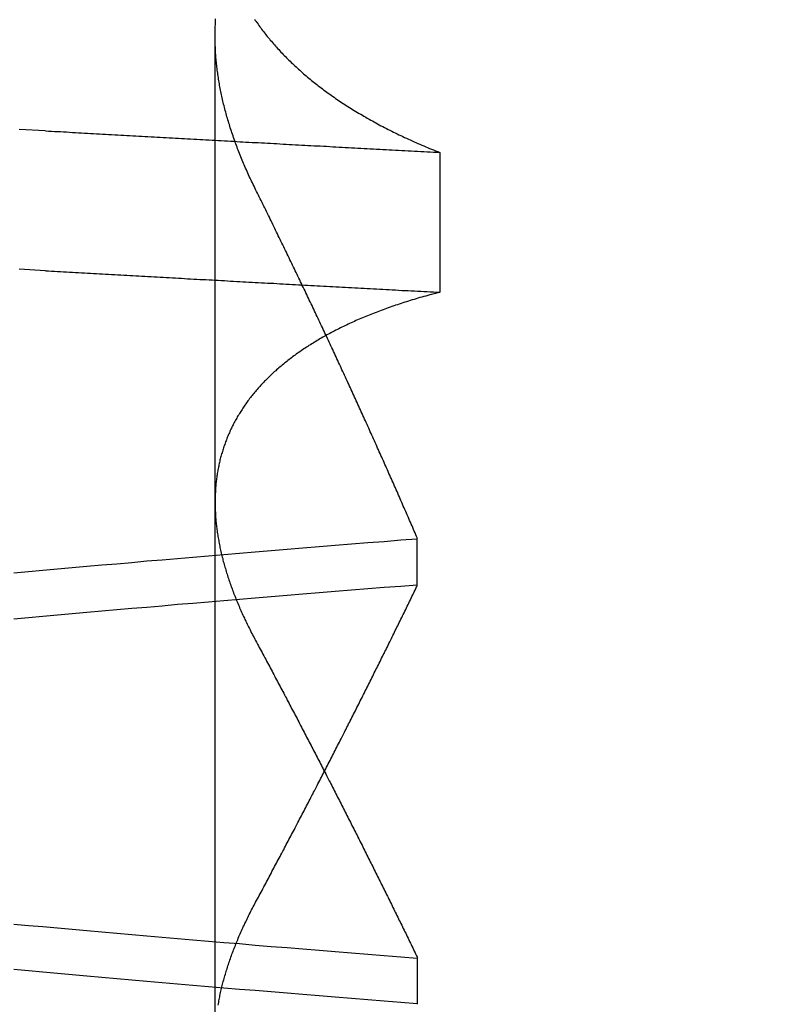
# Model space of a CAD drawing. Extents: x 59 to 938, y -12 to 1015.
# Drawn here: x 763 to 764, y 931 to 932 of the extents above; entities that cross this region are included whole.
import ezdxf

# ---------------------------------------------------------------- set-up
doc = ezdxf.new("R2010")
doc.units = 0
doc.header["$LTSCALE"] = 4
doc.linetypes.add('HIDDEN', pattern=[9.525, 6.35, -3.175])
doc.linetypes.add('STRICHPUNKT', pattern=[1, 0.5, -0.25, 0, -0.25])
for name, color, linetype in [('AM_0', 7, 'CONTINUOUS'), ('AM_5', 3, 'CONTINUOUS'), ('MITTE', 1, 'STRICHPUNKT'), ('OBRYS', 7, 'CONTINUOUS'), ('SKRYTÁ__ISO_0', 2, 'HIDDEN')]:
    doc.layers.add(name, color=color, linetype=linetype)
doc.layers.get('MITTE').off()
doc.styles.get("Standard").update_dxf_attribs({"font": 'simplex.shx', "width": 0.75})
doc.dimstyles.get("Standard").update_dxf_attribs({"dimtxt": 0.18, "dimasz": 0.18, "dimexe": 0.18, "dimexo": 0.0625, "dimgap": 0.09, "dimtad": 0, "dimtih": 1, "dimtoh": 1, "dimzin": 0, "dimcen": 0.09, "dimazin": 3, "dimtfac": 1, "dimtofl": 0, "dimtmove": 0, "dimatfit": 3})

# ---------------------------------------------------------------- blocks, each defined once
blk = doc.blocks.new('A$C4B7440DB')
at = {"layer": 'SKRYTÁ__ISO_0'}
for p, q in [((11.37511, 19.80296), (12.30738, 19.80296)), ((11.4521, 19.61528), (11.40908, 19.61528)), ((11.7979, 19.61528), (11.84092, 19.61528)), ((12.19922, 19.59453), (12.06946, 19.59453))]:
    blk.add_line(p, q, dxfattribs=at)
for points in [[(12.0895, 19.9602, 0), (12.0909, 19.9847, 0)], [(12.2193, 19.9602, 0), (12.2206, 19.9847, 0)], [(11.4094, 19.6153, 0), (11.4106, 19.6307, 0), (11.4119, 19.646, 0), (11.4131, 19.6613, 0), (11.4143, 19.6764, 0), (11.4155, 19.6915, 0), (11.4167, 19.7065, 0), (11.418, 19.7214, 0), (11.4192, 19.7362, 0), (11.4204, 19.751, 0), (11.4216, 19.7657, 0), (11.4228, 19.7803, 0), (11.424, 19.7948, 0), (11.4253, 19.8092, 0), (11.4265, 19.8236, 0), (11.4277, 19.8379, 0), (11.4289, 19.8521, 0), (11.4301, 19.8662, 0), (11.4314, 19.8803, 0), (11.4326, 19.8942, 0), (11.4338, 19.9081, 0), (11.435, 19.9219, 0), (11.4362, 19.9356, 0), (11.4375, 19.9492, 0), (11.4387, 19.9628, 0), (11.4399, 19.9762, 0), (11.4411, 19.9896, 0)], [(11.7666, 19.9896, 0), (11.7678, 19.9762, 0), (11.769, 19.9628, 0), (11.7702, 19.9492, 0), (11.7714, 19.9356, 0), (11.7726, 19.9219, 0), (11.7739, 19.9081, 0), (11.7751, 19.8942, 0), (11.7763, 19.8803, 0), (11.7775, 19.8662, 0), (11.7787, 19.8521, 0), (11.78, 19.8379, 0), (11.7812, 19.8236, 0), (11.7824, 19.8092, 0), (11.7836, 19.7948, 0), (11.7848, 19.7803, 0), (11.7861, 19.7657, 0), (11.7873, 19.751, 0), (11.7885, 19.7362, 0), (11.7897, 19.7214, 0), (11.7909, 19.7065, 0), (11.7922, 19.6915, 0), (11.7934, 19.6764, 0), (11.7946, 19.6613, 0), (11.7958, 19.646, 0), (11.797, 19.6307, 0), (11.7982, 19.6153, 0)], [(11.8406, 19.6153, 0), (11.8394, 19.6307, 0), (11.8381, 19.646, 0), (11.8369, 19.6613, 0), (11.8357, 19.6764, 0), (11.8345, 19.6915, 0), (11.8333, 19.7065, 0), (11.832, 19.7214, 0), (11.8308, 19.7362, 0), (11.8296, 19.751, 0), (11.8284, 19.7657, 0), (11.8272, 19.7803, 0), (11.826, 19.7948, 0), (11.8247, 19.8092, 0), (11.8235, 19.8236, 0), (11.8223, 19.8379, 0), (11.8211, 19.8521, 0), (11.8199, 19.8662, 0), (11.8186, 19.8803, 0), (11.8174, 19.8942, 0), (11.8162, 19.9081, 0), (11.815, 19.9219, 0), (11.8138, 19.9356, 0), (11.8125, 19.9492, 0), (11.8113, 19.9628, 0), (11.8101, 19.9762, 0), (11.8089, 19.9896, 0)], [(11.4834, 19.9896, 0), (11.4822, 19.9762, 0), (11.481, 19.9628, 0), (11.4798, 19.9492, 0), (11.4786, 19.9356, 0), (11.4774, 19.9219, 0), (11.4761, 19.9081, 0), (11.4749, 19.8942, 0), (11.4737, 19.8803, 0), (11.4725, 19.8662, 0), (11.4713, 19.8521, 0), (11.47, 19.8379, 0), (11.4688, 19.8236, 0), (11.4676, 19.8092, 0), (11.4664, 19.7948, 0), (11.4652, 19.7803, 0), (11.4639, 19.7657, 0), (11.4627, 19.751, 0), (11.4615, 19.7362, 0), (11.4603, 19.7214, 0), (11.4591, 19.7065, 0), (11.4578, 19.6915, 0), (11.4566, 19.6764, 0), (11.4554, 19.6613, 0), (11.4542, 19.646, 0), (11.453, 19.6307, 0), (11.4518, 19.6153, 0)], [(12.0895, 19.9602, 0), (12.0893, 19.9575, 0), (12.0892, 19.9547, 0), (12.089, 19.9519, 0), (12.0889, 19.9491, 0), (12.0887, 19.9463, 0), (12.0886, 19.9436, 0), (12.0884, 19.9408, 0), (12.0882, 19.938, 0), (12.0881, 19.9352, 0), (12.0879, 19.9324, 0), (12.0878, 19.9296, 0), (12.0876, 19.9269, 0), (12.0875, 19.9241, 0), (12.0873, 19.9213, 0), (12.0871, 19.9185, 0), (12.087, 19.9157, 0), (12.0868, 19.9129, 0), (12.0867, 19.9101, 0), (12.0865, 19.9073, 0), (12.0864, 19.9045, 0), (12.0862, 19.9017, 0), (12.0861, 19.8989, 0), (12.0859, 19.8961, 0), (12.0857, 19.8933, 0), (12.0856, 19.8905, 0), (12.0854, 19.8877, 0), (12.0853, 19.8849, 0), (12.0851, 19.8821, 0), (12.085, 19.8793, 0), (12.0848, 19.8764, 0), (12.0846, 19.8736, 0), (12.0845, 19.8708, 0), (12.0843, 19.868, 0), (12.0842, 19.8652, 0), (12.084, 19.8624, 0), (12.0839, 19.8595, 0), (12.0837, 19.8567, 0), (12.0835, 19.8539, 0), (12.0834, 19.8511, 0), (12.0832, 19.8482, 0), (12.0831, 19.8454, 0), (12.0829, 19.8426, 0), (12.0828, 19.8398, 0), (12.0826, 19.8369, 0), (12.0825, 19.8341, 0), (12.0823, 19.8313, 0), (12.0821, 19.8284, 0), (12.082, 19.8256, 0), (12.0818, 19.8228, 0), (12.0817, 19.8199, 0), (12.0815, 19.8171, 0), (12.0814, 19.8142, 0), (12.0812, 19.8114, 0), (12.081, 19.8085, 0), (12.0809, 19.8057, 0), (12.0807, 19.8029, 0), (12.0806, 19.8, 0), (12.0804, 19.7972, 0), (12.0803, 19.7943, 0), (12.0801, 19.7915, 0), (12.0799, 19.7886, 0), (12.0798, 19.7857, 0), (12.0796, 19.7829, 0), (12.0795, 19.78, 0), (12.0793, 19.7772, 0), (12.0792, 19.7743, 0), (12.079, 19.7715, 0), (12.0789, 19.7686, 0), (12.0787, 19.7657, 0), (12.0785, 19.7629, 0), (12.0784, 19.76, 0), (12.0782, 19.7571, 0), (12.0781, 19.7543, 0), (12.0779, 19.7514, 0), (12.0778, 19.7485, 0), (12.0776, 19.7456, 0), (12.0774, 19.7428, 0), (12.0773, 19.7399, 0), (12.0771, 19.737, 0), (12.077, 19.7341, 0), (12.0768, 19.7313, 0), (12.0767, 19.7284, 0), (12.0765, 19.7255, 0), (12.0763, 19.7226, 0), (12.0762, 19.7197, 0), (12.076, 19.7168, 0), (12.0759, 19.714, 0), (12.0757, 19.7111, 0), (12.0756, 19.7082, 0), (12.0754, 19.7053, 0), (12.0753, 19.7024, 0), (12.0751, 19.6995, 0), (12.0749, 19.6966, 0), (12.0748, 19.6937, 0), (12.0746, 19.6908, 0), (12.0745, 19.6879, 0), (12.0743, 19.685, 0), (12.0742, 19.6821, 0), (12.074, 19.6792, 0), (12.0738, 19.6763, 0), (12.0737, 19.6734, 0), (12.0735, 19.6705, 0), (12.0734, 19.6676, 0), (12.0732, 19.6647, 0), (12.0731, 19.6618, 0), (12.0729, 19.6589, 0), (12.0727, 19.656, 0), (12.0726, 19.6531, 0), (12.0724, 19.6501, 0), (12.0723, 19.6472, 0), (12.0721, 19.6443, 0), (12.072, 19.6414, 0), (12.0718, 19.6385, 0), (12.0717, 19.6355, 0), (12.0715, 19.6326, 0), (12.0713, 19.6297, 0), (12.0712, 19.6268, 0), (12.071, 19.6239, 0), (12.0709, 19.6209, 0), (12.0707, 19.618, 0), (12.0706, 19.6151, 0), (12.0704, 19.6121, 0), (12.0702, 19.6092, 0), (12.0701, 19.6063, 0), (12.0699, 19.6033, 0), (12.0698, 19.6004, 0), (12.0696, 19.5975, 0), (12.0695, 19.5945, 0)], [(12.2193, 19.9602, 0), (12.2191, 19.9575, 0), (12.2189, 19.9547, 0), (12.2188, 19.9519, 0), (12.2186, 19.9491, 0), (12.2185, 19.9463, 0), (12.2183, 19.9436, 0), (12.2182, 19.9408, 0), (12.218, 19.938, 0), (12.2178, 19.9352, 0), (12.2177, 19.9324, 0), (12.2175, 19.9296, 0), (12.2174, 19.9269, 0), (12.2172, 19.9241, 0), (12.2171, 19.9213, 0), (12.2169, 19.9185, 0), (12.2167, 19.9157, 0), (12.2166, 19.9129, 0), (12.2164, 19.9101, 0), (12.2163, 19.9073, 0), (12.2161, 19.9045, 0), (12.216, 19.9017, 0), (12.2158, 19.8989, 0), (12.2157, 19.8961, 0), (12.2155, 19.8933, 0), (12.2153, 19.8905, 0), (12.2152, 19.8877, 0), (12.215, 19.8849, 0), (12.2149, 19.8821, 0), (12.2147, 19.8793, 0), (12.2146, 19.8764, 0), (12.2144, 19.8736, 0), (12.2142, 19.8708, 0), (12.2141, 19.868, 0), (12.2139, 19.8652, 0), (12.2138, 19.8624, 0), (12.2136, 19.8595, 0), (12.2135, 19.8567, 0), (12.2133, 19.8539, 0), (12.2132, 19.8511, 0), (12.213, 19.8482, 0), (12.2128, 19.8454, 0), (12.2127, 19.8426, 0), (12.2125, 19.8398, 0), (12.2124, 19.8369, 0), (12.2122, 19.8341, 0), (12.2121, 19.8313, 0), (12.2119, 19.8284, 0), (12.2117, 19.8256, 0), (12.2116, 19.8228, 0), (12.2114, 19.8199, 0), (12.2113, 19.8171, 0), (12.2111, 19.8142, 0), (12.211, 19.8114, 0), (12.2108, 19.8085, 0), (12.2106, 19.8057, 0), (12.2105, 19.8029, 0), (12.2103, 19.8, 0), (12.2102, 19.7972, 0), (12.21, 19.7943, 0), (12.2099, 19.7915, 0), (12.2097, 19.7886, 0), (12.2096, 19.7857, 0), (12.2094, 19.7829, 0), (12.2092, 19.78, 0), (12.2091, 19.7772, 0), (12.2089, 19.7743, 0), (12.2088, 19.7715, 0), (12.2086, 19.7686, 0), (12.2085, 19.7657, 0), (12.2083, 19.7629, 0), (12.2081, 19.76, 0), (12.208, 19.7571, 0), (12.2078, 19.7543, 0), (12.2077, 19.7514, 0), (12.2075, 19.7485, 0), (12.2074, 19.7456, 0), (12.2072, 19.7428, 0), (12.207, 19.7399, 0), (12.2069, 19.737, 0), (12.2067, 19.7341, 0), (12.2066, 19.7313, 0), (12.2064, 19.7284, 0), (12.2063, 19.7255, 0), (12.2061, 19.7226, 0), (12.206, 19.7197, 0), (12.2058, 19.7168, 0), (12.2056, 19.714, 0), (12.2055, 19.7111, 0), (12.2053, 19.7082, 0), (12.2052, 19.7053, 0), (12.205, 19.7024, 0), (12.2049, 19.6995, 0), (12.2047, 19.6966, 0), (12.2045, 19.6937, 0), (12.2044, 19.6908, 0), (12.2042, 19.6879, 0), (12.2041, 19.685, 0), (12.2039, 19.6821, 0), (12.2038, 19.6792, 0), (12.2036, 19.6763, 0), (12.2034, 19.6734, 0), (12.2033, 19.6705, 0), (12.2031, 19.6676, 0), (12.203, 19.6647, 0), (12.2028, 19.6618, 0), (12.2027, 19.6589, 0), (12.2025, 19.656, 0), (12.2024, 19.6531, 0), (12.2022, 19.6501, 0), (12.202, 19.6472, 0), (12.2019, 19.6443, 0), (12.2017, 19.6414, 0), (12.2016, 19.6385, 0), (12.2014, 19.6355, 0), (12.2013, 19.6326, 0), (12.2011, 19.6297, 0), (12.2009, 19.6268, 0), (12.2008, 19.6239, 0), (12.2006, 19.6209, 0), (12.2005, 19.618, 0), (12.2003, 19.6151, 0), (12.2002, 19.6121, 0), (12.2, 19.6092, 0), (12.1998, 19.6063, 0), (12.1997, 19.6033, 0), (12.1995, 19.6004, 0), (12.1994, 19.5975, 0), (12.1992, 19.5945, 0)], [(11.4082, 19.8001, 0), (11.4095, 19.7999, 0), (11.4108, 19.7996, 0), (11.4121, 19.7994, 0), (11.4133, 19.7992, 0), (11.4146, 19.7989, 0), (11.4159, 19.7986, 0), (11.4172, 19.7984, 0), (11.4185, 19.7981, 0), (11.4198, 19.7978, 0), (11.4211, 19.7975, 0), (11.4224, 19.7972, 0), (11.4237, 19.7969, 0), (11.425, 19.7966, 0), (11.4263, 19.7963, 0), (11.4276, 19.796, 0), (11.4289, 19.7956, 0), (11.4302, 19.7953, 0), (11.4315, 19.7949, 0), (11.4328, 19.7946, 0), (11.4341, 19.7942, 0), (11.4354, 19.7938, 0), (11.4368, 19.7934, 0), (11.4381, 19.793, 0), (11.4394, 19.7926, 0), (11.4407, 19.7922, 0), (11.442, 19.7918, 0), (11.4434, 19.7914, 0), (11.4447, 19.791, 0), (11.446, 19.7905, 0), (11.4474, 19.7901, 0), (11.4487, 19.7896, 0), (11.45, 19.7892, 0), (11.4514, 19.7887, 0), (11.4527, 19.7882, 0), (11.4541, 19.7877, 0), (11.4554, 19.7873, 0), (11.4567, 19.7868, 0), (11.4581, 19.7862, 0), (11.4594, 19.7857, 0), (11.4608, 19.7852, 0), (11.4622, 19.7847, 0), (11.4635, 19.7841, 0), (11.4649, 19.7836, 0), (11.4662, 19.7831, 0), (11.4676, 19.7825, 0), (11.4689, 19.7819, 0), (11.4703, 19.7814, 0), (11.4717, 19.7808, 0), (11.473, 19.7802, 0), (11.4744, 19.7796, 0), (11.4758, 19.779, 0), (11.4772, 19.7784, 0), (11.4785, 19.7777, 0), (11.4799, 19.7771, 0), (11.4813, 19.7765, 0), (11.4827, 19.7758, 0), (11.484, 19.7752, 0), (11.4854, 19.7745, 0), (11.4868, 19.7739, 0), (11.4882, 19.7732, 0), (11.4896, 19.7725, 0), (11.491, 19.7718, 0), (11.4924, 19.7712, 0), (11.4938, 19.7705, 0), (11.4952, 19.7697, 0), (11.4966, 19.769, 0), (11.498, 19.7683, 0), (11.4994, 19.7676, 0), (11.5008, 19.7668, 0), (11.5022, 19.7661, 0), (11.5036, 19.7653, 0)], [(12.0695, 19.5945, 0), (12.069, 19.5964, 0), (12.0685, 19.5983, 0), (12.068, 19.6001, 0), (12.0675, 19.602, 0), (12.067, 19.6038, 0), (12.0665, 19.6056, 0), (12.066, 19.6075, 0), (12.0655, 19.6093, 0), (12.065, 19.6111, 0), (12.0645, 19.6129, 0), (12.0639, 19.6147, 0), (12.0634, 19.6165, 0), (12.0629, 19.6182, 0), (12.0624, 19.62, 0), (12.0618, 19.6218, 0), (12.0613, 19.6235, 0), (12.0607, 19.6253, 0), (12.0602, 19.627, 0), (12.0596, 19.6287, 0), (12.0591, 19.6304, 0), (12.0585, 19.6321, 0), (12.0579, 19.6338, 0), (12.0574, 19.6355, 0), (12.0568, 19.6372, 0), (12.0562, 19.6389, 0), (12.0556, 19.6406, 0), (12.0551, 19.6422, 0), (12.0545, 19.6439, 0), (12.0539, 19.6455, 0), (12.0533, 19.6471, 0), (12.0527, 19.6488, 0), (12.0521, 19.6504, 0), (12.0515, 19.652, 0), (12.0508, 19.6536, 0), (12.0502, 19.6552, 0), (12.0496, 19.6568, 0), (12.049, 19.6584, 0), (12.0484, 19.6599, 0), (12.0477, 19.6615, 0), (12.0471, 19.663, 0), (12.0464, 19.6646, 0), (12.0458, 19.6661, 0), (12.0452, 19.6676, 0), (12.0445, 19.6691, 0), (12.0438, 19.6707, 0), (12.0432, 19.6722, 0), (12.0425, 19.6737, 0), (12.0419, 19.6751, 0), (12.0412, 19.6766, 0), (12.0405, 19.6781, 0), (12.0398, 19.6795, 0), (12.0391, 19.681, 0), (12.0385, 19.6824, 0), (12.0378, 19.6839, 0), (12.0371, 19.6853, 0), (12.0364, 19.6867, 0), (12.0357, 19.6881, 0), (12.035, 19.6895, 0), (12.0343, 19.6909, 0), (12.0335, 19.6923, 0), (12.0328, 19.6937, 0), (12.0321, 19.695, 0), (12.0314, 19.6964, 0), (12.0307, 19.6977, 0), (12.0299, 19.6991, 0), (12.0292, 19.7004, 0), (12.0284, 19.7017, 0), (12.0277, 19.7031, 0), (12.027, 19.7044, 0), (12.0262, 19.7057, 0), (12.0254, 19.707, 0), (12.0247, 19.7082, 0), (12.0239, 19.7095, 0), (12.0232, 19.7108, 0), (12.0224, 19.712, 0), (12.0216, 19.7133, 0), (12.0208, 19.7145, 0), (12.0201, 19.7158, 0), (12.0193, 19.717, 0), (12.0185, 19.7182, 0), (12.0177, 19.7194, 0), (12.0169, 19.7206, 0), (12.0161, 19.7218, 0), (12.0153, 19.723, 0), (12.0145, 19.7241, 0), (12.0137, 19.7253, 0), (12.0129, 19.7265, 0), (12.0121, 19.7276, 0), (12.0112, 19.7287, 0), (12.0104, 19.7299, 0), (12.0096, 19.731, 0), (12.0087, 19.7321, 0), (12.0079, 19.7332, 0), (12.0071, 19.7343, 0), (12.0062, 19.7354, 0), (12.0054, 19.7365, 0), (12.0045, 19.7375, 0), (12.0037, 19.7386, 0), (12.0028, 19.7396, 0), (12.002, 19.7407, 0), (12.0011, 19.7417, 0), (12.0002, 19.7427, 0), (11.9994, 19.7438, 0), (11.9985, 19.7448, 0), (11.9976, 19.7458, 0), (11.9967, 19.7467, 0), (11.9959, 19.7477, 0), (11.995, 19.7487, 0), (11.9941, 19.7497, 0), (11.9932, 19.7506, 0), (11.9923, 19.7516, 0), (11.9914, 19.7525, 0), (11.9905, 19.7534, 0), (11.9896, 19.7543, 0), (11.9887, 19.7553, 0), (11.9878, 19.7562, 0), (11.9869, 19.7571, 0), (11.9859, 19.7579, 0), (11.985, 19.7588, 0), (11.9841, 19.7597, 0), (11.9832, 19.7605, 0), (11.9822, 19.7614, 0), (11.9813, 19.7622, 0), (11.9804, 19.7631, 0), (11.9794, 19.7639, 0), (11.9785, 19.7647, 0), (11.9775, 19.7655, 0), (11.9766, 19.7663, 0), (11.9756, 19.7671, 0), (11.9747, 19.7679, 0), (11.9737, 19.7686, 0), (11.9727, 19.7694, 0), (11.9718, 19.7702, 0), (11.9708, 19.7709, 0), (11.9698, 19.7716, 0), (11.9688, 19.7724, 0), (11.9679, 19.7731, 0), (11.9669, 19.7738, 0), (11.9659, 19.7745, 0), (11.9649, 19.7752, 0), (11.9639, 19.7759, 0), (11.9629, 19.7766, 0), (11.9619, 19.7772, 0), (11.9609, 19.7779, 0), (11.9599, 19.7785, 0), (11.9589, 19.7792, 0), (11.9579, 19.7798, 0), (11.9569, 19.7804, 0), (11.9559, 19.781, 0), (11.9548, 19.7817, 0), (11.9538, 19.7823, 0), (11.9528, 19.7828, 0), (11.9518, 19.7834, 0), (11.9507, 19.784, 0), (11.9497, 19.7846, 0), (11.9487, 19.7851, 0), (11.9476, 19.7857, 0), (11.9466, 19.7862, 0), (11.9455, 19.7867, 0), (11.9445, 19.7873, 0), (11.9434, 19.7878, 0), (11.9424, 19.7883, 0), (11.9413, 19.7888, 0), (11.9402, 19.7893, 0), (11.9392, 19.7897, 0), (11.9381, 19.7902, 0), (11.937, 19.7907, 0), (11.936, 19.7911, 0), (11.9349, 19.7916, 0), (11.9338, 19.792, 0), (11.9327, 19.7924, 0), (11.9317, 19.7928, 0), (11.9306, 19.7932, 0), (11.9295, 19.7936, 0), (11.9284, 19.794, 0), (11.9273, 19.7944, 0), (11.9262, 19.7948, 0), (11.9251, 19.7952, 0), (11.924, 19.7955, 0), (11.9229, 19.7959, 0), (11.9218, 19.7962, 0), (11.9207, 19.7965, 0), (11.9196, 19.7969, 0), (11.9184, 19.7972, 0), (11.9173, 19.7975, 0), (11.9162, 19.7978, 0), (11.9151, 19.7981, 0), (11.9139, 19.7984, 0), (11.9128, 19.7986, 0), (11.9117, 19.7989, 0), (11.9105, 19.7992, 0), (11.9094, 19.7994, 0), (11.9083, 19.7996, 0), (11.9071, 19.7999, 0), (11.906, 19.8001, 0), (11.9048, 19.8003, 0), (11.9037, 19.8005, 0), (11.9025, 19.8007, 0), (11.9014, 19.8009, 0), (11.9002, 19.8011, 0), (11.8991, 19.8013, 0), (11.8979, 19.8014, 0), (11.8967, 19.8016, 0), (11.8956, 19.8017, 0), (11.8944, 19.8019, 0), (11.8932, 19.802, 0), (11.892, 19.8021, 0), (11.8909, 19.8022, 0), (11.8897, 19.8023, 0), (11.8885, 19.8024, 0), (11.8873, 19.8025, 0), (11.8861, 19.8026, 0), (11.8849, 19.8027, 0), (11.8837, 19.8027, 0), (11.8825, 19.8028, 0), (11.8813, 19.8028, 0), (11.8801, 19.8029, 0), (11.8789, 19.8029, 0), (11.8777, 19.8029, 0), (11.8765, 19.803, 0), (11.8753, 19.803, 0), (11.8741, 19.803, 0), (11.8729, 19.8029, 0), (11.8717, 19.8029, 0), (11.8704, 19.8029, 0), (11.8692, 19.8029, 0), (11.868, 19.8028, 0), (11.8668, 19.8028, 0), (11.8655, 19.8027, 0), (11.8643, 19.8027, 0), (11.8631, 19.8026, 0), (11.8618, 19.8025, 0), (11.8606, 19.8024, 0), (11.8594, 19.8023, 0), (11.8581, 19.8022, 0), (11.8569, 19.8021, 0), (11.8556, 19.802, 0), (11.8544, 19.8018, 0), (11.8531, 19.8017, 0), (11.8519, 19.8015, 0), (11.8506, 19.8014, 0), (11.8493, 19.8012, 0), (11.8481, 19.8011, 0), (11.8468, 19.8009, 0), (11.8455, 19.8007, 0), (11.8443, 19.8005, 0), (11.843, 19.8003, 0), (11.8417, 19.8001, 0), (11.8405, 19.7999, 0), (11.8392, 19.7996, 0), (11.8379, 19.7994, 0), (11.8366, 19.7991, 0), (11.8353, 19.7989, 0), (11.834, 19.7986, 0), (11.8328, 19.7984, 0), (11.8315, 19.7981, 0), (11.8302, 19.7978, 0), (11.8289, 19.7975, 0), (11.8276, 19.7972, 0), (11.8263, 19.7969, 0), (11.825, 19.7966, 0), (11.8237, 19.7963, 0), (11.8224, 19.7959, 0), (11.8211, 19.7956, 0), (11.8198, 19.7953, 0), (11.8185, 19.7949, 0), (11.8171, 19.7946, 0), (11.8158, 19.7942, 0), (11.8145, 19.7938, 0), (11.8132, 19.7934, 0), (11.8119, 19.793, 0), (11.8106, 19.7926, 0), (11.8092, 19.7922, 0), (11.8079, 19.7918, 0), (11.8066, 19.7914, 0), (11.8053, 19.791, 0), (11.8039, 19.7905, 0), (11.8026, 19.7901, 0), (11.8013, 19.7896, 0), (11.7999, 19.7892, 0), (11.7986, 19.7887, 0), (11.7972, 19.7882, 0), (11.7959, 19.7877, 0), (11.7945, 19.7872, 0), (11.7932, 19.7867, 0), (11.7919, 19.7862, 0), (11.7905, 19.7857, 0), (11.7892, 19.7852, 0), (11.7878, 19.7847, 0), (11.7864, 19.7841, 0), (11.7851, 19.7836, 0), (11.7837, 19.783, 0), (11.7824, 19.7825, 0), (11.781, 19.7819, 0), (11.7796, 19.7813, 0), (11.7783, 19.7807, 0), (11.7769, 19.7802, 0), (11.7755, 19.7796, 0), (11.7742, 19.779, 0), (11.7728, 19.7783, 0), (11.7714, 19.7777, 0), (11.77, 19.7771, 0), (11.7687, 19.7765, 0), (11.7673, 19.7758, 0), (11.7659, 19.7752, 0), (11.7645, 19.7745, 0), (11.7631, 19.7739, 0), (11.7617, 19.7732, 0), (11.7604, 19.7725, 0), (11.759, 19.7718, 0), (11.7576, 19.7711, 0), (11.7562, 19.7704, 0), (11.7548, 19.7697, 0), (11.7534, 19.769, 0), (11.752, 19.7683, 0), (11.7506, 19.7676, 0), (11.7492, 19.7668, 0), (11.7478, 19.7661, 0), (11.7464, 19.7653, 0)], [(12.1648, 19.7653, 0), (12.1664, 19.7661, 0), (12.1679, 19.7668, 0), (12.1694, 19.7676, 0), (12.1709, 19.7683, 0), (12.1725, 19.769, 0), (12.174, 19.7698, 0), (12.1755, 19.7705, 0), (12.177, 19.7712, 0), (12.1785, 19.7719, 0), (12.1801, 19.7726, 0), (12.1816, 19.7732, 0), (12.1831, 19.7739, 0), (12.1846, 19.7746, 0), (12.1861, 19.7752, 0), (12.1876, 19.7759, 0), (12.1891, 19.7765, 0), (12.1906, 19.7772, 0), (12.1921, 19.7778, 0), (12.1936, 19.7784, 0), (12.1952, 19.779, 0), (12.1967, 19.7796, 0), (12.1982, 19.7802, 0), (12.1997, 19.7808, 0), (12.2012, 19.7814, 0), (12.2027, 19.782, 0), (12.2041, 19.7825, 0), (12.2056, 19.7831, 0), (12.2071, 19.7836, 0), (12.2086, 19.7842, 0), (12.2101, 19.7847, 0), (12.2116, 19.7853, 0), (12.2131, 19.7858, 0), (12.2146, 19.7863, 0), (12.2161, 19.7868, 0), (12.2176, 19.7873, 0), (12.219, 19.7878, 0), (12.2205, 19.7883, 0), (12.222, 19.7888, 0), (12.2235, 19.7892, 0), (12.225, 19.7897, 0), (12.2264, 19.7901, 0), (12.2279, 19.7906, 0), (12.2294, 19.791, 0), (12.2309, 19.7914, 0), (12.2323, 19.7919, 0), (12.2338, 19.7923, 0), (12.2353, 19.7927, 0), (12.2367, 19.7931, 0), (12.2382, 19.7935, 0), (12.2397, 19.7939, 0), (12.2411, 19.7942, 0), (12.2426, 19.7946, 0), (12.244, 19.795, 0), (12.2455, 19.7953, 0), (12.2469, 19.7957, 0), (12.2484, 19.796, 0), (12.2499, 19.7963, 0), (12.2513, 19.7966, 0), (12.2528, 19.797, 0), (12.2542, 19.7973, 0), (12.2557, 19.7976, 0), (12.2571, 19.7979, 0), (12.2585, 19.7981, 0), (12.26, 19.7984, 0), (12.2614, 19.7987, 0), (12.2629, 19.7989, 0), (12.2643, 19.7992, 0), (12.2657, 19.7994, 0), (12.2672, 19.7997, 0), (12.2686, 19.7999, 0), (12.27, 19.8001, 0), (12.2715, 19.8003, 0), (12.2729, 19.8005, 0), (12.2743, 19.8007, 0), (12.2757, 19.8009, 0), (12.2772, 19.8011, 0), (12.2786, 19.8012, 0), (12.28, 19.8014, 0), (12.2814, 19.8016, 0), (12.2828, 19.8017, 0), (12.2843, 19.8018, 0), (12.2857, 19.802, 0), (12.2871, 19.8021, 0), (12.2885, 19.8022, 0), (12.2899, 19.8023, 0), (12.2913, 19.8024, 0), (12.2927, 19.8025, 0), (12.2941, 19.8026, 0), (12.2955, 19.8027, 0), (12.2969, 19.8027, 0), (12.2983, 19.8028, 0), (12.2997, 19.8028, 0), (12.3011, 19.8029, 0), (12.3025, 19.8029, 0), (12.3039, 19.8029, 0), (12.3052, 19.803, 0), (12.3066, 19.803, 0), (12.308, 19.803, 0), (12.3094, 19.803, 0), (12.3108, 19.8029, 0), (12.3121, 19.8029, 0), (12.3135, 19.8029, 0), (12.3149, 19.8028, 0), (12.3163, 19.8028, 0), (12.3176, 19.8027, 0), (12.319, 19.8027, 0), (12.3204, 19.8026, 0), (12.3217, 19.8025, 0), (12.3231, 19.8024, 0)], [(12.3229, 19.7664, 0), (12.3217, 19.7656, 0), (12.3206, 19.7648, 0), (12.3194, 19.764, 0), (12.3182, 19.7631, 0), (12.3171, 19.7623, 0), (12.3159, 19.7615, 0), (12.3148, 19.7606, 0), (12.3136, 19.7598, 0), (12.3125, 19.7589, 0), (12.3114, 19.758, 0), (12.3102, 19.7572, 0), (12.3091, 19.7563, 0), (12.308, 19.7554, 0), (12.3068, 19.7545, 0), (12.3057, 19.7535, 0), (12.3046, 19.7526, 0), (12.3035, 19.7517, 0), (12.3023, 19.7507, 0), (12.3012, 19.7498, 0), (12.3001, 19.7488, 0), (12.299, 19.7479, 0), (12.2979, 19.7469, 0), (12.2968, 19.7459, 0), (12.2957, 19.7449, 0), (12.2946, 19.7439, 0), (12.2935, 19.7429, 0), (12.2924, 19.7419, 0), (12.2913, 19.7408, 0), (12.2902, 19.7398, 0), (12.2892, 19.7387, 0), (12.2881, 19.7377, 0), (12.287, 19.7366, 0), (12.2859, 19.7355, 0), (12.2849, 19.7345, 0), (12.2838, 19.7334, 0), (12.2827, 19.7323, 0), (12.2817, 19.7312, 0), (12.2806, 19.73, 0), (12.2795, 19.7289, 0), (12.2785, 19.7278, 0), (12.2774, 19.7266, 0), (12.2764, 19.7255, 0), (12.2754, 19.7243, 0), (12.2743, 19.7231, 0), (12.2733, 19.722, 0), (12.2722, 19.7208, 0), (12.2712, 19.7196, 0), (12.2702, 19.7184, 0), (12.2692, 19.7172, 0), (12.2681, 19.7159, 0), (12.2671, 19.7147, 0), (12.2661, 19.7135, 0), (12.2651, 19.7122, 0), (12.2641, 19.711, 0), (12.2631, 19.7097, 0), (12.2621, 19.7084, 0), (12.2611, 19.7072, 0), (12.2601, 19.7059, 0), (12.2591, 19.7046, 0), (12.2581, 19.7033, 0), (12.2571, 19.702, 0), (12.2562, 19.7006, 0), (12.2552, 19.6993, 0), (12.2542, 19.698, 0), (12.2532, 19.6966, 0), (12.2523, 19.6953, 0), (12.2513, 19.6939, 0), (12.2504, 19.6925, 0), (12.2494, 19.6911, 0), (12.2484, 19.6897, 0), (12.2475, 19.6883, 0), (12.2465, 19.6869, 0), (12.2456, 19.6855, 0), (12.2447, 19.6841, 0), (12.2437, 19.6826, 0), (12.2428, 19.6812, 0), (12.2419, 19.6798, 0), (12.2409, 19.6783, 0), (12.24, 19.6768, 0), (12.2391, 19.6754, 0), (12.2382, 19.6739, 0), (12.2373, 19.6724, 0), (12.2364, 19.6709, 0), (12.2355, 19.6694, 0), (12.2346, 19.6678, 0), (12.2337, 19.6663, 0), (12.2328, 19.6648, 0), (12.2319, 19.6632, 0), (12.231, 19.6617, 0), (12.2301, 19.6601, 0), (12.2292, 19.6585, 0), (12.2284, 19.657, 0), (12.2275, 19.6554, 0), (12.2266, 19.6538, 0), (12.2257, 19.6522, 0), (12.2249, 19.6506, 0), (12.224, 19.649, 0), (12.2232, 19.6473, 0), (12.2223, 19.6457, 0), (12.2215, 19.644, 0), (12.2206, 19.6424, 0), (12.2198, 19.6407, 0), (12.219, 19.639, 0), (12.2181, 19.6374, 0), (12.2173, 19.6357, 0), (12.2165, 19.634, 0), (12.2156, 19.6323, 0), (12.2148, 19.6306, 0), (12.214, 19.6288, 0), (12.2132, 19.6271, 0), (12.2124, 19.6254, 0), (12.2116, 19.6236, 0), (12.2108, 19.6219, 0), (12.21, 19.6201, 0), (12.2092, 19.6183, 0), (12.2084, 19.6166, 0), (12.2076, 19.6148, 0), (12.2068, 19.613, 0), (12.2061, 19.6112, 0), (12.2053, 19.6093, 0), (12.2045, 19.6075, 0), (12.2037, 19.6057, 0), (12.203, 19.6039, 0), (12.2022, 19.602, 0), (12.2015, 19.6002, 0), (12.2007, 19.5983, 0), (12.2, 19.5964, 0), (12.1992, 19.5945, 0)], [(11.7463, 19.7653, 0), (11.7448, 19.7644, 0), (11.7432, 19.7636, 0), (11.7416, 19.7628, 0), (11.74, 19.7619, 0), (11.7384, 19.7611, 0), (11.7368, 19.7602, 0), (11.7353, 19.7594, 0), (11.7337, 19.7585, 0), (11.7321, 19.7577, 0), (11.7305, 19.7568, 0), (11.729, 19.756, 0), (11.7274, 19.7552, 0), (11.7258, 19.7543, 0), (11.7242, 19.7535, 0), (11.7226, 19.7526, 0), (11.7211, 19.7518, 0), (11.7195, 19.751, 0), (11.7179, 19.7501, 0), (11.7163, 19.7493, 0), (11.7148, 19.7484, 0), (11.7132, 19.7476, 0), (11.7116, 19.7468, 0), (11.7101, 19.7459, 0), (11.7085, 19.7451, 0), (11.7069, 19.7443, 0), (11.7053, 19.7434, 0), (11.7038, 19.7426, 0), (11.7022, 19.7418, 0), (11.7006, 19.741, 0), (11.6991, 19.7401, 0), (11.6975, 19.7393, 0), (11.6959, 19.7385, 0), (11.6943, 19.7376, 0), (11.6928, 19.7368, 0), (11.6912, 19.736, 0), (11.6896, 19.7352, 0), (11.6881, 19.7343, 0), (11.6865, 19.7335, 0), (11.6849, 19.7327, 0), (11.6834, 19.7319, 0), (11.6818, 19.731, 0), (11.6802, 19.7302, 0), (11.6787, 19.7294, 0), (11.6771, 19.7286, 0), (11.6755, 19.7278, 0), (11.674, 19.7269, 0), (11.6724, 19.7261, 0), (11.6709, 19.7253, 0), (11.6693, 19.7245, 0), (11.6677, 19.7237, 0), (11.6662, 19.7228, 0), (11.6646, 19.722, 0), (11.663, 19.7212, 0), (11.6615, 19.7204, 0), (11.6599, 19.7196, 0), (11.6584, 19.7188, 0), (11.6568, 19.718, 0), (11.6553, 19.7172, 0), (11.6537, 19.7163, 0), (11.6521, 19.7155, 0), (11.6506, 19.7147, 0), (11.649, 19.7139, 0), (11.6475, 19.7131, 0), (11.6459, 19.7123, 0), (11.6444, 19.7115, 0), (11.6428, 19.7107, 0), (11.6412, 19.7099, 0), (11.6397, 19.7091, 0), (11.6381, 19.7083, 0), (11.6366, 19.7075, 0), (11.635, 19.7067, 0), (11.6335, 19.7059, 0), (11.6319, 19.7051, 0), (11.6304, 19.7043, 0), (11.6288, 19.7035, 0), (11.6273, 19.7027, 0), (11.6257, 19.7019, 0), (11.6242, 19.7011, 0), (11.6226, 19.7003, 0), (11.6211, 19.6995, 0), (11.6195, 19.6987, 0), (11.618, 19.6979, 0), (11.6164, 19.6971, 0), (11.6149, 19.6963, 0), (11.6134, 19.6955, 0), (11.6118, 19.6947, 0), (11.6103, 19.6939, 0), (11.6087, 19.6931, 0), (11.6072, 19.6923, 0), (11.6056, 19.6915, 0), (11.6041, 19.6908, 0), (11.6025, 19.69, 0), (11.601, 19.6892, 0), (11.5995, 19.6884, 0), (11.5979, 19.6876, 0), (11.5964, 19.6868, 0), (11.5948, 19.686, 0), (11.5933, 19.6853, 0), (11.5918, 19.6845, 0), (11.5902, 19.6837, 0), (11.5887, 19.6829, 0), (11.5872, 19.6821, 0), (11.5856, 19.6813, 0), (11.5841, 19.6806, 0), (11.5825, 19.6798, 0), (11.581, 19.679, 0), (11.5795, 19.6782, 0), (11.5779, 19.6774, 0), (11.5764, 19.6767, 0), (11.5749, 19.6759, 0), (11.5733, 19.6751, 0), (11.5718, 19.6743, 0), (11.5703, 19.6736, 0), (11.5687, 19.6728, 0), (11.5672, 19.672, 0), (11.5657, 19.6712, 0), (11.5641, 19.6705, 0), (11.5626, 19.6697, 0), (11.5611, 19.6689, 0), (11.5596, 19.6682, 0), (11.558, 19.6674, 0), (11.5565, 19.6666, 0), (11.555, 19.6659, 0), (11.5534, 19.6651, 0), (11.5519, 19.6643, 0), (11.5504, 19.6636, 0), (11.5489, 19.6628, 0), (11.5473, 19.662, 0), (11.5458, 19.6613, 0), (11.5443, 19.6605, 0), (11.5428, 19.6597, 0), (11.5412, 19.659, 0), (11.5397, 19.6582, 0), (11.5382, 19.6574, 0), (11.5367, 19.6567, 0), (11.5352, 19.6559, 0), (11.5336, 19.6552, 0), (11.5321, 19.6544, 0), (11.5306, 19.6537, 0), (11.5291, 19.6529, 0), (11.5276, 19.6521, 0), (11.526, 19.6514, 0), (11.5245, 19.6506, 0), (11.523, 19.6499, 0), (11.5215, 19.6491, 0), (11.52, 19.6484, 0), (11.5185, 19.6476, 0), (11.5169, 19.6469, 0), (11.5154, 19.6461, 0), (11.5139, 19.6454, 0), (11.5124, 19.6446, 0), (11.5109, 19.6439, 0), (11.5094, 19.6431, 0), (11.5079, 19.6424, 0), (11.5064, 19.6416, 0), (11.5049, 19.6409, 0), (11.5033, 19.6401, 0), (11.5018, 19.6394, 0), (11.5003, 19.6386, 0), (11.4988, 19.6379, 0), (11.4973, 19.6372, 0), (11.4958, 19.6364, 0), (11.4943, 19.6357, 0), (11.4928, 19.6349, 0), (11.4913, 19.6342, 0), (11.4898, 19.6335, 0), (11.4883, 19.6327, 0), (11.4868, 19.632, 0), (11.4853, 19.6312, 0), (11.4838, 19.6305, 0), (11.4823, 19.6298, 0), (11.4808, 19.629, 0), (11.4793, 19.6283, 0), (11.4778, 19.6276, 0), (11.4763, 19.6268, 0), (11.4748, 19.6261, 0), (11.4733, 19.6254, 0), (11.4718, 19.6246, 0), (11.4703, 19.6239, 0), (11.4688, 19.6232, 0), (11.4673, 19.6225, 0), (11.4658, 19.6217, 0), (11.4643, 19.621, 0), (11.4628, 19.6203, 0), (11.4613, 19.6195, 0), (11.4598, 19.6188, 0), (11.4583, 19.6181, 0), (11.4568, 19.6174, 0), (11.4553, 19.6166, 0), (11.4539, 19.6159, 0), (11.4524, 19.6152, 0)], [(11.5036, 19.7653, 0), (11.5052, 19.7645, 0), (11.5067, 19.7637, 0), (11.5083, 19.7628, 0), (11.5099, 19.762, 0), (11.5115, 19.7611, 0), (11.5131, 19.7603, 0), (11.5146, 19.7594, 0), (11.5162, 19.7586, 0), (11.5178, 19.7577, 0), (11.5194, 19.7569, 0), (11.521, 19.756, 0), (11.5225, 19.7552, 0), (11.5241, 19.7544, 0), (11.5257, 19.7535, 0), (11.5273, 19.7527, 0), (11.5288, 19.7518, 0), (11.5304, 19.751, 0), (11.532, 19.7502, 0), (11.5336, 19.7493, 0), (11.5351, 19.7485, 0), (11.5367, 19.7477, 0), (11.5383, 19.7468, 0), (11.5399, 19.746, 0), (11.5414, 19.7452, 0), (11.543, 19.7443, 0), (11.5446, 19.7435, 0), (11.5462, 19.7427, 0), (11.5477, 19.7418, 0), (11.5493, 19.741, 0), (11.5509, 19.7402, 0), (11.5524, 19.7393, 0), (11.554, 19.7385, 0), (11.5556, 19.7377, 0), (11.5571, 19.7369, 0), (11.5587, 19.736, 0), (11.5603, 19.7352, 0), (11.5618, 19.7344, 0), (11.5634, 19.7335, 0), (11.565, 19.7327, 0), (11.5666, 19.7319, 0), (11.5681, 19.7311, 0), (11.5697, 19.7303, 0), (11.5712, 19.7294, 0), (11.5728, 19.7286, 0), (11.5744, 19.7278, 0), (11.5759, 19.727, 0), (11.5775, 19.7262, 0), (11.5791, 19.7253, 0), (11.5806, 19.7245, 0), (11.5822, 19.7237, 0), (11.5838, 19.7229, 0), (11.5853, 19.7221, 0), (11.5869, 19.7213, 0), (11.5884, 19.7204, 0), (11.59, 19.7196, 0), (11.5916, 19.7188, 0), (11.5931, 19.718, 0), (11.5947, 19.7172, 0), (11.5962, 19.7164, 0), (11.5978, 19.7156, 0), (11.5994, 19.7148, 0), (11.6009, 19.714, 0), (11.6025, 19.7131, 0), (11.604, 19.7123, 0), (11.6056, 19.7115, 0), (11.6071, 19.7107, 0), (11.6087, 19.7099, 0), (11.6102, 19.7091, 0), (11.6118, 19.7083, 0), (11.6134, 19.7075, 0), (11.6149, 19.7067, 0), (11.6165, 19.7059, 0), (11.618, 19.7051, 0), (11.6196, 19.7043, 0), (11.6211, 19.7035, 0), (11.6227, 19.7027, 0), (11.6242, 19.7019, 0), (11.6258, 19.7011, 0), (11.6273, 19.7003, 0), (11.6289, 19.6995, 0), (11.6304, 19.6987, 0), (11.632, 19.6979, 0), (11.6335, 19.6971, 0), (11.635, 19.6963, 0), (11.6366, 19.6955, 0), (11.6381, 19.6947, 0), (11.6397, 19.6939, 0), (11.6412, 19.6932, 0), (11.6428, 19.6924, 0), (11.6443, 19.6916, 0), (11.6459, 19.6908, 0), (11.6474, 19.69, 0), (11.6489, 19.6892, 0), (11.6505, 19.6884, 0), (11.652, 19.6876, 0), (11.6536, 19.6868, 0), (11.6551, 19.6861, 0), (11.6566, 19.6853, 0), (11.6582, 19.6845, 0), (11.6597, 19.6837, 0), (11.6613, 19.6829, 0), (11.6628, 19.6821, 0), (11.6643, 19.6814, 0), (11.6659, 19.6806, 0), (11.6674, 19.6798, 0), (11.669, 19.679, 0), (11.6705, 19.6782, 0), (11.672, 19.6775, 0), (11.6736, 19.6767, 0), (11.6751, 19.6759, 0), (11.6766, 19.6751, 0), (11.6782, 19.6744, 0), (11.6797, 19.6736, 0), (11.6812, 19.6728, 0), (11.6828, 19.672, 0), (11.6843, 19.6713, 0), (11.6858, 19.6705, 0), (11.6873, 19.6697, 0), (11.6889, 19.6689, 0), (11.6904, 19.6682, 0), (11.6919, 19.6674, 0), (11.6935, 19.6666, 0), (11.695, 19.6659, 0), (11.6965, 19.6651, 0), (11.698, 19.6643, 0), (11.6996, 19.6636, 0), (11.7011, 19.6628, 0), (11.7026, 19.662, 0), (11.7042, 19.6613, 0), (11.7057, 19.6605, 0), (11.7072, 19.6597, 0), (11.7087, 19.659, 0), (11.7102, 19.6582, 0), (11.7118, 19.6575, 0), (11.7133, 19.6567, 0), (11.7148, 19.6559, 0), (11.7163, 19.6552, 0), (11.7179, 19.6544, 0), (11.7194, 19.6537, 0), (11.7209, 19.6529, 0), (11.7224, 19.6522, 0), (11.7239, 19.6514, 0), (11.7254, 19.6506, 0), (11.727, 19.6499, 0), (11.7285, 19.6491, 0), (11.73, 19.6484, 0), (11.7315, 19.6476, 0), (11.733, 19.6469, 0), (11.7345, 19.6461, 0), (11.7361, 19.6454, 0), (11.7376, 19.6446, 0), (11.7391, 19.6439, 0), (11.7406, 19.6431, 0), (11.7421, 19.6424, 0), (11.7436, 19.6416, 0), (11.7451, 19.6409, 0), (11.7466, 19.6401, 0), (11.7482, 19.6394, 0), (11.7497, 19.6387, 0), (11.7512, 19.6379, 0), (11.7527, 19.6372, 0), (11.7542, 19.6364, 0), (11.7557, 19.6357, 0), (11.7572, 19.6349, 0), (11.7587, 19.6342, 0), (11.7602, 19.6335, 0), (11.7617, 19.6327, 0), (11.7632, 19.632, 0), (11.7647, 19.6312, 0), (11.7662, 19.6305, 0), (11.7677, 19.6298, 0), (11.7692, 19.629, 0), (11.7707, 19.6283, 0), (11.7722, 19.6276, 0), (11.7737, 19.6268, 0), (11.7752, 19.6261, 0), (11.7767, 19.6254, 0), (11.7782, 19.6246, 0), (11.7797, 19.6239, 0), (11.7812, 19.6232, 0), (11.7827, 19.6225, 0), (11.7842, 19.6217, 0), (11.7857, 19.621, 0), (11.7872, 19.6203, 0), (11.7887, 19.6195, 0), (11.7902, 19.6188, 0), (11.7917, 19.6181, 0), (11.7932, 19.6174, 0), (11.7947, 19.6166, 0), (11.7961, 19.6159, 0), (11.7976, 19.6152, 0)], [(11.8412, 19.6152, 0), (11.8428, 19.6159, 0), (11.8445, 19.6166, 0), (11.8462, 19.6174, 0), (11.8478, 19.6181, 0), (11.8495, 19.6188, 0), (11.8512, 19.6195, 0), (11.8529, 19.6202, 0), (11.8545, 19.621, 0), (11.8562, 19.6217, 0), (11.8579, 19.6224, 0), (11.8595, 19.6232, 0), (11.8612, 19.6239, 0), (11.8629, 19.6246, 0), (11.8646, 19.6253, 0), (11.8662, 19.6261, 0), (11.8679, 19.6268, 0), (11.8696, 19.6275, 0), (11.8712, 19.6283, 0), (11.8729, 19.629, 0), (11.8746, 19.6297, 0), (11.8763, 19.6305, 0), (11.8779, 19.6312, 0), (11.8796, 19.6319, 0), (11.8813, 19.6327, 0), (11.883, 19.6334, 0), (11.8846, 19.6341, 0), (11.8863, 19.6349, 0), (11.888, 19.6356, 0), (11.8897, 19.6364, 0), (11.8914, 19.6371, 0), (11.893, 19.6378, 0), (11.8947, 19.6386, 0), (11.8964, 19.6393, 0), (11.8981, 19.6401, 0), (11.8997, 19.6408, 0), (11.9014, 19.6416, 0), (11.9031, 19.6423, 0), (11.9048, 19.6431, 0), (11.9065, 19.6438, 0), (11.9081, 19.6446, 0), (11.9098, 19.6453, 0), (11.9115, 19.646, 0), (11.9132, 19.6468, 0), (11.9149, 19.6475, 0), (11.9166, 19.6483, 0), (11.9182, 19.6491, 0), (11.9199, 19.6498, 0), (11.9216, 19.6506, 0), (11.9233, 19.6513, 0), (11.925, 19.6521, 0), (11.9267, 19.6528, 0), (11.9283, 19.6536, 0), (11.93, 19.6543, 0), (11.9317, 19.6551, 0), (11.9334, 19.6558, 0), (11.9351, 19.6566, 0), (11.9368, 19.6574, 0), (11.9384, 19.6581, 0), (11.9401, 19.6589, 0), (11.9418, 19.6596, 0), (11.9435, 19.6604, 0), (11.9452, 19.6612, 0), (11.9469, 19.6619, 0), (11.9486, 19.6627, 0), (11.9503, 19.6635, 0), (11.9519, 19.6642, 0), (11.9536, 19.665, 0), (11.9553, 19.6658, 0), (11.957, 19.6665, 0), (11.9587, 19.6673, 0), (11.9604, 19.6681, 0), (11.9621, 19.6688, 0), (11.9638, 19.6696, 0), (11.9655, 19.6704, 0), (11.9671, 19.6712, 0), (11.9688, 19.6719, 0), (11.9705, 19.6727, 0), (11.9722, 19.6735, 0), (11.9739, 19.6742, 0), (11.9756, 19.675, 0), (11.9773, 19.6758, 0), (11.979, 19.6766, 0), (11.9807, 19.6774, 0), (11.9824, 19.6781, 0), (11.9841, 19.6789, 0), (11.9858, 19.6797, 0), (11.9874, 19.6805, 0), (11.9891, 19.6812, 0), (11.9908, 19.682, 0), (11.9925, 19.6828, 0), (11.9942, 19.6836, 0), (11.9959, 19.6844, 0), (11.9976, 19.6852, 0), (11.9993, 19.6859, 0), (12.001, 19.6867, 0), (12.0027, 19.6875, 0), (12.0044, 19.6883, 0), (12.0061, 19.6891, 0), (12.0078, 19.6899, 0), (12.0095, 19.6907, 0), (12.0112, 19.6915, 0), (12.0129, 19.6922, 0), (12.0146, 19.693, 0), (12.0163, 19.6938, 0), (12.018, 19.6946, 0), (12.0197, 19.6954, 0), (12.0214, 19.6962, 0), (12.0231, 19.697, 0), (12.0248, 19.6978, 0), (12.0265, 19.6986, 0), (12.0282, 19.6994, 0), (12.0299, 19.7002, 0), (12.0316, 19.701, 0), (12.0333, 19.7018, 0), (12.035, 19.7026, 0), (12.0367, 19.7034, 0), (12.0384, 19.7042, 0), (12.0401, 19.705, 0), (12.0418, 19.7058, 0), (12.0435, 19.7066, 0), (12.0452, 19.7074, 0), (12.0469, 19.7082, 0), (12.0486, 19.709, 0), (12.0503, 19.7098, 0), (12.052, 19.7106, 0), (12.0537, 19.7114, 0), (12.0554, 19.7122, 0), (12.0571, 19.713, 0), (12.0588, 19.7138, 0), (12.0605, 19.7147, 0), (12.0622, 19.7155, 0), (12.0639, 19.7163, 0), (12.0656, 19.7171, 0), (12.0673, 19.7179, 0), (12.069, 19.7187, 0), (12.0707, 19.7195, 0), (12.0724, 19.7203, 0), (12.0741, 19.7212, 0), (12.0758, 19.722, 0), (12.0775, 19.7228, 0), (12.0792, 19.7236, 0), (12.081, 19.7244, 0), (12.0827, 19.7252, 0), (12.0844, 19.7261, 0), (12.0861, 19.7269, 0), (12.0878, 19.7277, 0), (12.0895, 19.7285, 0), (12.0912, 19.7294, 0), (12.0929, 19.7302, 0), (12.0946, 19.731, 0), (12.0963, 19.7318, 0), (12.098, 19.7326, 0), (12.0997, 19.7335, 0), (12.1014, 19.7343, 0), (12.1032, 19.7351, 0), (12.1049, 19.736, 0), (12.1066, 19.7368, 0), (12.1083, 19.7376, 0), (12.11, 19.7384, 0), (12.1117, 19.7393, 0), (12.1134, 19.7401, 0), (12.1151, 19.7409, 0), (12.1168, 19.7418, 0), (12.1186, 19.7426, 0), (12.1203, 19.7434, 0), (12.122, 19.7443, 0), (12.1237, 19.7451, 0), (12.1254, 19.7459, 0), (12.1271, 19.7468, 0), (12.1288, 19.7476, 0), (12.1305, 19.7484, 0), (12.1323, 19.7493, 0), (12.134, 19.7501, 0), (12.1357, 19.751, 0), (12.1374, 19.7518, 0), (12.1391, 19.7526, 0), (12.1408, 19.7535, 0), (12.1425, 19.7543, 0), (12.1443, 19.7552, 0), (12.146, 19.756, 0), (12.1477, 19.7569, 0), (12.1494, 19.7577, 0), (12.1511, 19.7586, 0), (12.1528, 19.7594, 0), (12.1545, 19.7603, 0), (12.1563, 19.7611, 0), (12.158, 19.7619, 0), (12.1597, 19.7628, 0), (12.1614, 19.7636, 0), (12.1631, 19.7645, 0), (12.1648, 19.7653, 0)]]:
    blk.add_polyline3d(points, dxfattribs=at)
blk = doc.blocks.new('A$C07E735F5')
at = {"layer": 'OBRYS', "rotation": 90}
blk.add_blockref('A$C4B7440DB', (34.36798, 71.0436), dxfattribs=at)
blk = doc.blocks.new('*U84')
at = {"layer": 'AM_5', "color": 3, "width": 0.75}
blk.add_text('60', height=17.5, rotation=90, dxfattribs=at).set_placement((925.99726, 934.9693))
blk = doc.blocks.new('*D71')
at = {"layer": 'AM_5'}
for p, q in [((932.93298, 990.51843), (932.93298, 1008.01843)), ((512.03194, 973.01843), (937.93298, 973.01843)), ((932.93298, 973.01843), (932.93298, 913.61754)), ((596.64153, 913.61754), (937.93298, 913.61754)), ((932.93298, 896.11754), (932.93298, 878.61754))]:
    blk.add_line(p, q, dxfattribs=at)
for points in [[(930.01631, 990.51843), (935.84964, 990.51843), (932.93298, 973.01843)], [(930.01631, 896.11754), (935.84964, 896.11754), (932.93298, 913.61754)]]:
    blk.add_solid(points, dxfattribs=at)
at = {"layer": 'MITTE'}
blk.add_blockref('*U84', (0, 0), dxfattribs=at)

msp = doc.modelspace()

# ---------------------------------------------------------------- block references
at = {"layer": 'AM_0'}
msp.add_blockref('A$C07E735F5', (748.70613, 848.82148, -1099.02236), dxfattribs=at)

# ---------------------------------------------------------------- dimensions: what is measured, and where the dimension line sits
at = {"layer": 'AM_5'}
dim = msp.add_linear_dim(base=(932.93298, 913.61754, -1099.04467), p1=(512.03194, 973.01843, -1099.04467), p2=(596.64153, 913.61754, -1099.04467), angle=90, text='{\\Fsimplex|c238;60}', dimstyle='Standard', override={"dimscale": 5, "dimdec": 0}, dxfattribs=at)
dim.commit()
dim.dimension.update_dxf_attribs({"geometry": '*D71', "text_midpoint": (917.24726, 945.5943, -1099.04467), "dimtype": 128})

doc.saveas('drawing.dxf')
